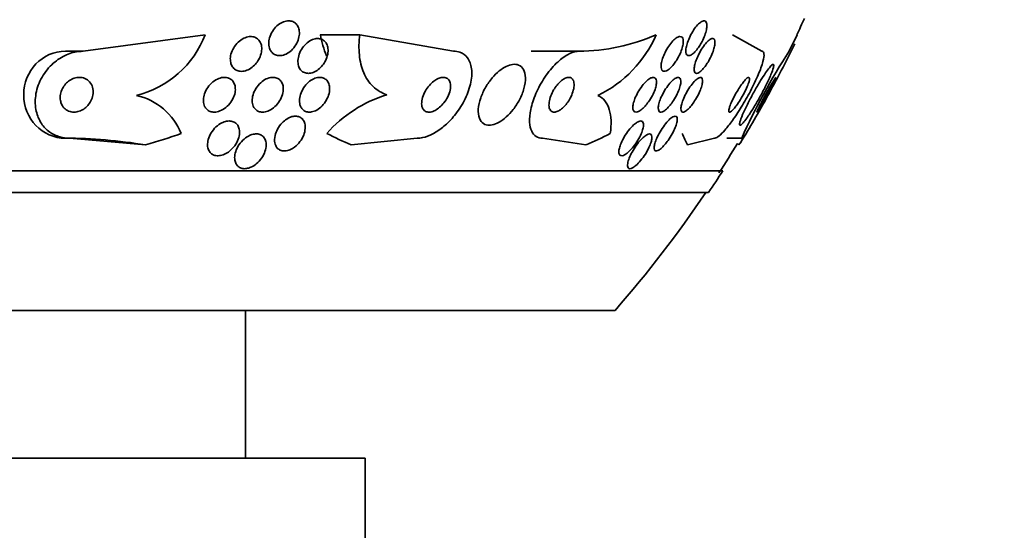
# Model space of a CAD drawing. Units: millimetres. Extents: x 0 to 1443, y 0 to 1205.
# Drawn here: x 936 to 959, y 963 to 974 of the extents above; entities that cross this region are included whole.
import ezdxf
from ezdxf import colors
from ezdxf.entities.mleader import LeaderData, LeaderLine
from ezdxf.math import Vec2, Vec3

# ---------------------------------------------------------------- set-up
doc = ezdxf.new("R2010")
doc.units = ezdxf.units.MM
doc.layers.add('DV4_Défaut', color=7, linetype='Continuous')
doc.layers.add('Défaut', color=7, linetype='Continuous')

# ---------------------------------------------------------------- blocks, each defined once
blk = doc.blocks.new('_DOT')
at = {"color": 0}
blk.add_line((0, 0), (-1, 0), dxfattribs=at)
at = {"color": 0, "const_width": 0.333}
blk.add_lwpolyline([(-0.1665, 0, 1), (0.1665, 0, 1)], format="xyb", close=True, dxfattribs=at)
blk = doc.blocks.new('SE3')
at = {"layer": 'DV4_Défaut', "color": 7, "linetype": 'Continuous', "lineweight": 35}
for p, q in [((937.366, 973.727), (940.174, 974.108)), ((943.725, 974.108), (942.818, 974.108)), ((945.88, 973.727), (943.725, 974.108)), ((952.971, 973.727), (952.296, 974.108)), ((953.599, 973.727), (953.781, 974.108)), ((953.781, 974.108), (953.772, 974.108)), ((937.366, 973.727), (936.958, 973.727)), ((948.763, 973.727), (947.668, 973.727)), ((937.055, 971.727), (936.958, 971.727)), ((938.799, 971.572), (937.055, 971.727)), ((943.528, 971.572), (945.046, 971.727)), ((948.925, 971.572), (947.929, 971.727)), ((951.262, 971.572), (951.878, 971.727)), ((952.506, 971.727), (952.164, 971.727)), ((952.072, 970.977), (904.12, 970.977)), ((951.741, 970.477), (904.451, 970.477)), ((949.596, 967.768), (906.596, 967.768)), ((941.096, 964.368), (941.096, 967.768)), ((943.846, 964.368), (912.346, 964.368)), ((943.846, 959.368), (943.846, 964.368))]:
    blk.add_line(p, q, dxfattribs=at)
for centre, radius, start, end in [((928.096, 986.477), 28.5, 334.2784, 335.0989), ((938.04, 974.933), 2.288, 283.9291, 338.8604), ((948.74, 978.172), 4.445, 270.3025, 293.8991), ((947.979, 975.227), 2.796, 295.8975, 336.4028), ((928.096, 986.477), 28.55, 331.1116, 333.8497), ((965.698, 965.808), 14.46, 146.7968, 155.8386), ((938.278, 971.307), 1.439, 21.5159, 77.4579), ((945.275, 969.765), 3.104, 107.4105, 138.1124), ((928.096, 986.477), 28.55, 328.6494, 331.1116), ((928.096, 986.477), 28.5, 326.944, 328.5452), ((928.096, 986.477), 28.55, 325.9151, 327.1182), ((928.096, 986.477), 28.5, 318.9717, 325.8471)]:
    blk.add_arc(centre, radius, start, end, dxfattribs=at)
for centre, major_axis, ratio, start_param, end_param in [((944.075, 974.677), (0, -2), 0.65522, 5.001005, 5.267356), ((936.958, 972.727), (0, -1), 0.959627, 3.141593, 6.283185), ((936.958, 959.727), (0, -12), 0.959627, 2.981024, 3.141593), ((934.847, 986.477), (0, -15.463), 0.959627, 0.269604, 0.32732), ((946.227, 986.477), (0, -15.463), 0.65522, -0.327863, -0.269604), ((946.227, 986.477), (0, -15.463), 0.65522, 0.269604, 0.32732), ((951.85, 986.477), (0, -15.463), 0.142786, -0.327863, -0.269604), ((952.164, 959.727), (0, -12), 0.142786, -3.302161, -3.28434)]:
    blk.add_ellipse(centre, major_axis=major_axis, ratio=ratio, start_param=start_param, end_param=end_param, dxfattribs=at)
for points, knots in [([(941.648, 973.799), (941.635, 973.84), (941.63, 973.885), (941.633, 973.932), (941.636, 973.979), (941.646, 974.027), (941.663, 974.075), (941.681, 974.124), (941.707, 974.173), (941.739, 974.218), (941.77, 974.261), (941.809, 974.302), (941.85, 974.335), (941.889, 974.365), (941.931, 974.389), (941.974, 974.405), (942.012, 974.419), (942.051, 974.427), (942.088, 974.427), (942.123, 974.427), (942.156, 974.42), (942.185, 974.408), (942.214, 974.396), (942.241, 974.378), (942.262, 974.356), (942.284, 974.332), (942.302, 974.303), (942.315, 974.271), (942.328, 974.237), (942.336, 974.198), (942.337, 974.157), (942.338, 974.113), (942.332, 974.066), (942.319, 974.02), (942.306, 973.97), (942.284, 973.921), (942.256, 973.875), (942.228, 973.828), (942.193, 973.785), (942.153, 973.748), (942.115, 973.713), (942.073, 973.684), (942.029, 973.663), (941.991, 973.645), (941.95, 973.632), (941.911, 973.628), (941.875, 973.625), (941.84, 973.627), (941.809, 973.636), (941.778, 973.645), (941.75, 973.66), (941.726, 973.679), (941.702, 973.7), (941.682, 973.725), (941.667, 973.754), (941.659, 973.769), (941.653, 973.784), (941.648, 973.799)], [0, 0, 0, 0, 0.060373, 0.060373, 0.060373, 0.120589, 0.120589, 0.120589, 0.183308, 0.183308, 0.183308, 0.244569, 0.244569, 0.244569, 0.300498, 0.300498, 0.300498, 0.35041, 0.35041, 0.35041, 0.396745, 0.396745, 0.396745, 0.442848, 0.442848, 0.442848, 0.491561, 0.491561, 0.491561, 0.544825, 0.544825, 0.544825, 0.603254, 0.603254, 0.603254, 0.665416, 0.665416, 0.665416, 0.727594, 0.727594, 0.727594, 0.785393, 0.785393, 0.785393, 0.836868, 0.836868, 0.836868, 0.883739, 0.883739, 0.883739, 0.929413, 0.929413, 0.929413, 0.977043, 0.977043, 0.977043, 1, 1, 1, 1]), ([(951.51, 973.814), (951.484, 973.777), (951.457, 973.742), (951.429, 973.714), (951.402, 973.686), (951.374, 973.663), (951.349, 973.648), (951.326, 973.634), (951.304, 973.627), (951.286, 973.627), (951.269, 973.627), (951.255, 973.633), (951.245, 973.646), (951.234, 973.658), (951.227, 973.676), (951.224, 973.698), (951.22, 973.722), (951.22, 973.751), (951.224, 973.783), (951.229, 973.817), (951.237, 973.857), (951.249, 973.897), (951.263, 973.942), (951.281, 973.989), (951.301, 974.035), (951.324, 974.085), (951.35, 974.134), (951.378, 974.181), (951.406, 974.227), (951.437, 974.27), (951.469, 974.307), (951.497, 974.341), (951.527, 974.37), (951.555, 974.391), (951.58, 974.409), (951.604, 974.421), (951.624, 974.425), (951.643, 974.429), (951.659, 974.426), (951.672, 974.417), (951.684, 974.408), (951.694, 974.393), (951.699, 974.373), (951.705, 974.353), (951.707, 974.327), (951.705, 974.297), (951.703, 974.266), (951.697, 974.229), (951.688, 974.191), (951.677, 974.149), (951.662, 974.104), (951.643, 974.059), (951.624, 974.01), (951.6, 973.96), (951.573, 973.913), (951.554, 973.879), (951.532, 973.845), (951.51, 973.814)], [0, 0, 0, 0, 0.053716, 0.053716, 0.053716, 0.107729, 0.107729, 0.107729, 0.157512, 0.157512, 0.157512, 0.203742, 0.203742, 0.203742, 0.249782, 0.249782, 0.249782, 0.298555, 0.298555, 0.298555, 0.352016, 0.352016, 0.352016, 0.410705, 0.410705, 0.410705, 0.473022, 0.473022, 0.473022, 0.535122, 0.535122, 0.535122, 0.592711, 0.592711, 0.592711, 0.644093, 0.644093, 0.644093, 0.691054, 0.691054, 0.691054, 0.736897, 0.736897, 0.736897, 0.78466, 0.78466, 0.78466, 0.836553, 0.836553, 0.836553, 0.893615, 0.893615, 0.893615, 0.955033, 0.955033, 0.955033, 1, 1, 1, 1]), ([(941.326, 973.431), (941.294, 973.396), (941.258, 973.363), (941.218, 973.337), (941.179, 973.311), (941.136, 973.291), (941.094, 973.278), (941.055, 973.267), (941.015, 973.263), (940.978, 973.266), (940.944, 973.268), (940.911, 973.278), (940.883, 973.292), (940.855, 973.307), (940.831, 973.327), (940.811, 973.351), (940.79, 973.376), (940.774, 973.407), (940.764, 973.44), (940.753, 973.476), (940.748, 973.516), (940.749, 973.557), (940.75, 973.602), (940.759, 973.65), (940.775, 973.696), (940.792, 973.745), (940.817, 973.795), (940.848, 973.84), (940.879, 973.885), (940.918, 973.928), (940.96, 973.962), (941, 973.995), (941.045, 974.021), (941.09, 974.039), (941.13, 974.055), (941.171, 974.064), (941.211, 974.065), (941.246, 974.066), (941.281, 974.06), (941.312, 974.048), (941.341, 974.037), (941.368, 974.02), (941.391, 973.998), (941.414, 973.976), (941.432, 973.948), (941.445, 973.917), (941.46, 973.884), (941.468, 973.846), (941.47, 973.808), (941.473, 973.765), (941.468, 973.719), (941.456, 973.674), (941.444, 973.625), (941.424, 973.575), (941.397, 973.529), (941.377, 973.495), (941.353, 973.461), (941.326, 973.431)], [0, 0, 0, 0, 0.053942, 0.053942, 0.053942, 0.108208, 0.108208, 0.108208, 0.157862, 0.157862, 0.157862, 0.203632, 0.203632, 0.203632, 0.249122, 0.249122, 0.249122, 0.29744, 0.29744, 0.29744, 0.350694, 0.350694, 0.350694, 0.409556, 0.409556, 0.409556, 0.472446, 0.472446, 0.472446, 0.535293, 0.535293, 0.535293, 0.593378, 0.593378, 0.593378, 0.644745, 0.644745, 0.644745, 0.691304, 0.691304, 0.691304, 0.73661, 0.73661, 0.73661, 0.783892, 0.783892, 0.783892, 0.835506, 0.835506, 0.835506, 0.892624, 0.892624, 0.892624, 0.954499, 0.954499, 0.954499, 1, 1, 1, 1]), ([(942.869, 973.406), (942.841, 973.37), (942.807, 973.336), (942.771, 973.308), (942.735, 973.28), (942.695, 973.257), (942.655, 973.242), (942.618, 973.228), (942.58, 973.22), (942.545, 973.219), (942.512, 973.219), (942.48, 973.224), (942.452, 973.235), (942.423, 973.247), (942.398, 973.264), (942.377, 973.285), (942.355, 973.308), (942.337, 973.336), (942.325, 973.368), (942.312, 973.402), (942.304, 973.441), (942.303, 973.482), (942.302, 973.527), (942.308, 973.574), (942.322, 973.622), (942.335, 973.672), (942.357, 973.722), (942.386, 973.77), (942.414, 973.816), (942.45, 973.86), (942.489, 973.898), (942.526, 973.932), (942.567, 973.961), (942.61, 973.982), (942.647, 974), (942.687, 974.013), (942.724, 974.017), (942.758, 974.021), (942.792, 974.019), (942.822, 974.011), (942.852, 974.003), (942.88, 973.989), (942.903, 973.97), (942.927, 973.95), (942.947, 973.925), (942.962, 973.897), (942.978, 973.865), (942.989, 973.829), (942.993, 973.791), (942.998, 973.749), (942.996, 973.703), (942.987, 973.657), (942.977, 973.608), (942.96, 973.557), (942.935, 973.509), (942.917, 973.474), (942.895, 973.439), (942.869, 973.406)], [0, 0, 0, 0, 0.052447, 0.052447, 0.052447, 0.105198, 0.105198, 0.105198, 0.153742, 0.153742, 0.153742, 0.199109, 0.199109, 0.199109, 0.244881, 0.244881, 0.244881, 0.294004, 0.294004, 0.294004, 0.348368, 0.348368, 0.348368, 0.408279, 0.408279, 0.408279, 0.47163, 0.47163, 0.47163, 0.533955, 0.533955, 0.533955, 0.590771, 0.590771, 0.590771, 0.640921, 0.640921, 0.640921, 0.686887, 0.686887, 0.686887, 0.732292, 0.732292, 0.732292, 0.78023, 0.78023, 0.78023, 0.832873, 0.832873, 0.832873, 0.891095, 0.891095, 0.891095, 0.953673, 0.953673, 0.953673, 1, 1, 1, 1]), ([(943.725, 974.108), (943.704, 973.945), (943.701, 973.79), (943.73, 973.495), (943.764, 973.356), (943.868, 973.112), (943.941, 973.004), (944.119, 972.832), (944.225, 972.767), (944.346, 972.727)], [0, 0, 0, 0, 0.25, 0.25, 0.5, 0.5, 0.75, 0.75, 1, 1, 1, 1]), ([(950.942, 973.427), (950.914, 973.392), (950.885, 973.36), (950.857, 973.335), (950.828, 973.309), (950.799, 973.289), (950.773, 973.277), (950.75, 973.267), (950.728, 973.263), (950.71, 973.266), (950.693, 973.269), (950.679, 973.279), (950.67, 973.293), (950.66, 973.308), (950.654, 973.329), (950.651, 973.353), (950.649, 973.379), (950.65, 973.409), (950.656, 973.443), (950.662, 973.479), (950.672, 973.519), (950.686, 973.561), (950.701, 973.606), (950.721, 973.654), (950.744, 973.7), (950.769, 973.75), (950.798, 973.799), (950.828, 973.844), (950.859, 973.889), (950.892, 973.931), (950.925, 973.965), (950.956, 973.997), (950.987, 974.023), (951.016, 974.04), (951.042, 974.056), (951.066, 974.064), (951.086, 974.065), (951.105, 974.065), (951.121, 974.059), (951.133, 974.047), (951.145, 974.036), (951.153, 974.018), (951.158, 973.996), (951.163, 973.973), (951.163, 973.945), (951.16, 973.914), (951.157, 973.881), (951.149, 973.843), (951.138, 973.804), (951.126, 973.761), (951.108, 973.715), (951.088, 973.669), (951.066, 973.62), (951.039, 973.571), (951.01, 973.525), (950.989, 973.49), (950.966, 973.457), (950.942, 973.427)], [0, 0, 0, 0, 0.053714, 0.053714, 0.053714, 0.10775, 0.10775, 0.10775, 0.157235, 0.157235, 0.157235, 0.202944, 0.202944, 0.202944, 0.248478, 0.248478, 0.248478, 0.296917, 0.296917, 0.296917, 0.350337, 0.350337, 0.350337, 0.409354, 0.409354, 0.409354, 0.472312, 0.472312, 0.472312, 0.535081, 0.535081, 0.535081, 0.592975, 0.592975, 0.592975, 0.644159, 0.644159, 0.644159, 0.690628, 0.690628, 0.690628, 0.735951, 0.735951, 0.735951, 0.783332, 0.783332, 0.783332, 0.8351, 0.8351, 0.8351, 0.89238, 0.89238, 0.89238, 0.954359, 0.954359, 0.954359, 1, 1, 1, 1]), ([(951.681, 973.403), (951.655, 973.367), (951.629, 973.334), (951.603, 973.306), (951.576, 973.278), (951.55, 973.256), (951.527, 973.241), (951.505, 973.227), (951.485, 973.22), (951.468, 973.219), (951.453, 973.219), (951.44, 973.225), (951.431, 973.236), (951.422, 973.248), (951.416, 973.265), (951.414, 973.287), (951.411, 973.31), (951.412, 973.338), (951.417, 973.37), (951.423, 973.405), (951.433, 973.444), (951.446, 973.485), (951.46, 973.53), (951.48, 973.578), (951.502, 973.625), (951.525, 973.675), (951.552, 973.726), (951.581, 973.773), (951.609, 973.819), (951.641, 973.863), (951.672, 973.9), (951.7, 973.934), (951.729, 973.963), (951.755, 973.983), (951.778, 974.001), (951.801, 974.013), (951.819, 974.017), (951.837, 974.021), (951.851, 974.019), (951.863, 974.01), (951.874, 974.002), (951.882, 973.988), (951.886, 973.969), (951.891, 973.949), (951.891, 973.923), (951.889, 973.894), (951.886, 973.863), (951.878, 973.826), (951.868, 973.788), (951.856, 973.746), (951.839, 973.7), (951.82, 973.654), (951.799, 973.605), (951.774, 973.554), (951.746, 973.506), (951.726, 973.47), (951.704, 973.435), (951.681, 973.403)], [0, 0, 0, 0, 0.052276, 0.052276, 0.052276, 0.104854, 0.104854, 0.104854, 0.153281, 0.153281, 0.153281, 0.198617, 0.198617, 0.198617, 0.244437, 0.244437, 0.244437, 0.293665, 0.293665, 0.293665, 0.348162, 0.348162, 0.348162, 0.408187, 0.408187, 0.408187, 0.471571, 0.471571, 0.471571, 0.533813, 0.533813, 0.533813, 0.590471, 0.590471, 0.590471, 0.640487, 0.640487, 0.640487, 0.6864, 0.6864, 0.6864, 0.731832, 0.731832, 0.731832, 0.779858, 0.779858, 0.779858, 0.832627, 0.832627, 0.832627, 0.890973, 0.890973, 0.890973, 0.953617, 0.953617, 0.953617, 1, 1, 1, 1]), ([(937.055, 971.727), (936.976, 971.727), (936.899, 971.738), (936.827, 971.758), (936.742, 971.783), (936.664, 971.821), (936.596, 971.87), (936.521, 971.924), (936.457, 971.991), (936.408, 972.065), (936.351, 972.15), (936.311, 972.247), (936.288, 972.348), (936.262, 972.461), (936.258, 972.583), (936.274, 972.705), (936.291, 972.833), (936.333, 972.965), (936.396, 973.088), (936.457, 973.207), (936.541, 973.321), (936.642, 973.418), (936.732, 973.503), (936.837, 973.577), (936.949, 973.63), (937.046, 973.675), (937.15, 973.707), (937.252, 973.719), (937.29, 973.724), (937.328, 973.727), (937.366, 973.727)], [0, 0, 0, 0, 0.075674, 0.075674, 0.075674, 0.165198, 0.165198, 0.165198, 0.263717, 0.263717, 0.263717, 0.37518, 0.37518, 0.37518, 0.49958, 0.49958, 0.49958, 0.630707, 0.630707, 0.630707, 0.756905, 0.756905, 0.756905, 0.868274, 0.868274, 0.868274, 0.964478, 0.964478, 0.964478, 1, 1, 1, 1]), ([(945.046, 971.727), (945.085, 971.727), (945.127, 971.731), (945.169, 971.74), (945.245, 971.756), (945.325, 971.786), (945.404, 971.827), (945.489, 971.871), (945.574, 971.929), (945.653, 971.995), (945.743, 972.07), (945.828, 972.158), (945.904, 972.251), (945.989, 972.356), (946.064, 972.471), (946.125, 972.588), (946.19, 972.714), (946.24, 972.845), (946.269, 972.971), (946.298, 973.095), (946.307, 973.218), (946.293, 973.326), (946.281, 973.423), (946.249, 973.511), (946.198, 973.578), (946.154, 973.635), (946.095, 973.679), (946.026, 973.703), (945.982, 973.719), (945.932, 973.727), (945.88, 973.727)], [0, 0, 0, 0, 0.048657, 0.048657, 0.048657, 0.13658, 0.13658, 0.13658, 0.23174, 0.23174, 0.23174, 0.338935, 0.338935, 0.338935, 0.459639, 0.459639, 0.459639, 0.589737, 0.589737, 0.589737, 0.718804, 0.718804, 0.718804, 0.835334, 0.835334, 0.835334, 0.935678, 0.935678, 0.935678, 1, 1, 1, 1]), ([(947.929, 971.727), (947.872, 971.727), (947.822, 971.741), (947.78, 971.768), (947.737, 971.796), (947.702, 971.838), (947.677, 971.889), (947.65, 971.947), (947.634, 972.017), (947.63, 972.095), (947.625, 972.184), (947.634, 972.284), (947.656, 972.388), (947.68, 972.504), (947.72, 972.629), (947.773, 972.752), (947.828, 972.88), (947.899, 973.012), (947.981, 973.133), (948.059, 973.248), (948.149, 973.359), (948.243, 973.45), (948.326, 973.531), (948.415, 973.599), (948.5, 973.647), (948.574, 973.688), (948.647, 973.714), (948.713, 973.723), (948.73, 973.726), (948.747, 973.727), (948.763, 973.727)], [0, 0, 0, 0, 0.08632, 0.08632, 0.08632, 0.176608, 0.176608, 0.176608, 0.276563, 0.276563, 0.276563, 0.389719, 0.389719, 0.389719, 0.515419, 0.515419, 0.515419, 0.646636, 0.646636, 0.646636, 0.771419, 0.771419, 0.771419, 0.880747, 0.880747, 0.880747, 0.975534, 0.975534, 0.975534, 1, 1, 1, 1]), ([(951.878, 971.727), (951.881, 971.727), (951.885, 971.727), (951.889, 971.728), (951.913, 971.732), (951.946, 971.751), (951.984, 971.781), (952.024, 971.814), (952.07, 971.86), (952.119, 971.916), (952.173, 971.978), (952.232, 972.053), (952.292, 972.135), (952.359, 972.228), (952.428, 972.333), (952.495, 972.441), (952.568, 972.56), (952.641, 972.687), (952.706, 972.812), (952.773, 972.94), (952.835, 973.07), (952.885, 973.188), (952.932, 973.299), (952.969, 973.404), (952.992, 973.489), (953.012, 973.564), (953.021, 973.625), (953.017, 973.666), (953.014, 973.702), (953.001, 973.722), (952.979, 973.726), (952.976, 973.726), (952.974, 973.727), (952.971, 973.727)], [0, 0, 0, 0, 0.012885, 0.012885, 0.012885, 0.099785, 0.099785, 0.099785, 0.19127, 0.19127, 0.19127, 0.293125, 0.293125, 0.293125, 0.408422, 0.408422, 0.408422, 0.535624, 0.535624, 0.535624, 0.666682, 0.666682, 0.666682, 0.78946, 0.78946, 0.78946, 0.896223, 0.896223, 0.896223, 0.989392, 0.989392, 0.989392, 1, 1, 1, 1]), ([(946.765, 972.034), (946.817, 972.044), (946.873, 972.066), (946.928, 972.097), (946.984, 972.128), (947.039, 972.169), (947.092, 972.216), (947.148, 972.267), (947.202, 972.325), (947.251, 972.387), (947.305, 972.457), (947.355, 972.533), (947.395, 972.61), (947.44, 972.695), (947.475, 972.783), (947.499, 972.868), (947.524, 972.956), (947.536, 973.042), (947.533, 973.119), (947.531, 973.192), (947.515, 973.258), (947.486, 973.309), (947.46, 973.354), (947.423, 973.389), (947.377, 973.408), (947.337, 973.425), (947.289, 973.431), (947.238, 973.424), (947.191, 973.418), (947.139, 973.401), (947.087, 973.376), (947.035, 973.35), (946.981, 973.314), (946.93, 973.273), (946.874, 973.227), (946.82, 973.173), (946.771, 973.115), (946.716, 973.05), (946.665, 972.979), (946.622, 972.906), (946.574, 972.824), (946.535, 972.739), (946.506, 972.655), (946.475, 972.567), (946.455, 972.479), (946.449, 972.398), (946.444, 972.319), (946.452, 972.246), (946.474, 972.186), (946.494, 972.133), (946.526, 972.09), (946.569, 972.062), (946.606, 972.038), (946.652, 972.026), (946.702, 972.027), (946.722, 972.027), (946.743, 972.029), (946.765, 972.034)], [0, 0, 0, 0, 0.047117, 0.047117, 0.047117, 0.094005, 0.094005, 0.094005, 0.144303, 0.144303, 0.144303, 0.201097, 0.201097, 0.201097, 0.263879, 0.263879, 0.263879, 0.329154, 0.329154, 0.329154, 0.391123, 0.391123, 0.391123, 0.44551, 0.44551, 0.44551, 0.492882, 0.492882, 0.492882, 0.537069, 0.537069, 0.537069, 0.58204, 0.58204, 0.58204, 0.630839, 0.630839, 0.630839, 0.685485, 0.685485, 0.685485, 0.746396, 0.746396, 0.746396, 0.811302, 0.811302, 0.811302, 0.874964, 0.874964, 0.874964, 0.931863, 0.931863, 0.931863, 0.980749, 0.980749, 0.980749, 1, 1, 1, 1]), ([(952.657, 972.241), (952.7, 972.303), (952.747, 972.376), (952.793, 972.452), (952.839, 972.528), (952.886, 972.61), (952.931, 972.691), (952.98, 972.778), (953.026, 972.868), (953.068, 972.952), (953.11, 973.037), (953.147, 973.119), (953.176, 973.189), (953.203, 973.254), (953.223, 973.311), (953.234, 973.351), (953.243, 973.387), (953.245, 973.411), (953.238, 973.421), (953.233, 973.43), (953.221, 973.428), (953.204, 973.415), (953.188, 973.402), (953.166, 973.379), (953.141, 973.348), (953.115, 973.316), (953.085, 973.275), (953.052, 973.228), (953.017, 973.176), (952.979, 973.116), (952.94, 973.053), (952.896, 972.983), (952.851, 972.906), (952.807, 972.828), (952.759, 972.743), (952.712, 972.655), (952.669, 972.571), (952.624, 972.484), (952.582, 972.398), (952.548, 972.322), (952.516, 972.251), (952.49, 972.186), (952.474, 972.136), (952.46, 972.092), (952.453, 972.06), (952.455, 972.042), (952.457, 972.027), (952.465, 972.023), (952.48, 972.031), (952.494, 972.038), (952.513, 972.056), (952.536, 972.082), (952.56, 972.109), (952.589, 972.145), (952.619, 972.187), (952.632, 972.204), (952.644, 972.222), (952.657, 972.241)], [0, 0, 0, 0, 0.059548, 0.059548, 0.059548, 0.118821, 0.118821, 0.118821, 0.182943, 0.182943, 0.182943, 0.247828, 0.247828, 0.247828, 0.307633, 0.307633, 0.307633, 0.359484, 0.359484, 0.359484, 0.405371, 0.405371, 0.405371, 0.449428, 0.449428, 0.449428, 0.495354, 0.495354, 0.495354, 0.545882, 0.545882, 0.545882, 0.602616, 0.602616, 0.602616, 0.665229, 0.665229, 0.665229, 0.730424, 0.730424, 0.730424, 0.792402, 0.792402, 0.792402, 0.846594, 0.846594, 0.846594, 0.893513, 0.893513, 0.893513, 0.937281, 0.937281, 0.937281, 0.98211, 0.98211, 0.98211, 1, 1, 1, 1]), ([(936.875, 972.497), (936.893, 972.46), (936.919, 972.427), (936.951, 972.4), (936.982, 972.373), (937.021, 972.351), (937.064, 972.339), (937.102, 972.328), (937.145, 972.324), (937.188, 972.328), (937.226, 972.332), (937.265, 972.342), (937.302, 972.357), (937.338, 972.372), (937.372, 972.392), (937.403, 972.416), (937.436, 972.441), (937.466, 972.47), (937.491, 972.502), (937.519, 972.538), (937.542, 972.577), (937.559, 972.616), (937.578, 972.661), (937.59, 972.708), (937.594, 972.753), (937.599, 972.803), (937.594, 972.853), (937.581, 972.898), (937.568, 972.945), (937.545, 972.988), (937.513, 973.024), (937.483, 973.057), (937.445, 973.085), (937.402, 973.103), (937.365, 973.118), (937.322, 973.127), (937.278, 973.127), (937.239, 973.127), (937.199, 973.12), (937.16, 973.107), (937.124, 973.095), (937.088, 973.078), (937.055, 973.056), (937.021, 973.033), (936.99, 973.006), (936.963, 972.976), (936.934, 972.943), (936.909, 972.907), (936.889, 972.869), (936.868, 972.827), (936.853, 972.782), (936.845, 972.738), (936.836, 972.689), (936.835, 972.639), (936.844, 972.593), (936.85, 972.559), (936.86, 972.527), (936.875, 972.497)], [0, 0, 0, 0, 0.056414, 0.056414, 0.056414, 0.113255, 0.113255, 0.113255, 0.163837, 0.163837, 0.163837, 0.208781, 0.208781, 0.208781, 0.252474, 0.252474, 0.252474, 0.298729, 0.298729, 0.298729, 0.350271, 0.350271, 0.350271, 0.408477, 0.408477, 0.408477, 0.472401, 0.472401, 0.472401, 0.537854, 0.537854, 0.537854, 0.598733, 0.598733, 0.598733, 0.651411, 0.651411, 0.651411, 0.697473, 0.697473, 0.697473, 0.74119, 0.74119, 0.74119, 0.7865, 0.7865, 0.7865, 0.836323, 0.836323, 0.836323, 0.892459, 0.892459, 0.892459, 0.954825, 0.954825, 0.954825, 1, 1, 1, 1]), ([(940.159, 972.458), (940.141, 972.494), (940.132, 972.536), (940.13, 972.579), (940.128, 972.622), (940.133, 972.668), (940.145, 972.714), (940.159, 972.763), (940.181, 972.814), (940.209, 972.861), (940.238, 972.909), (940.276, 972.955), (940.318, 972.995), (940.359, 973.032), (940.405, 973.064), (940.453, 973.087), (940.495, 973.107), (940.539, 973.12), (940.582, 973.125), (940.619, 973.129), (940.655, 973.126), (940.688, 973.117), (940.719, 973.109), (940.747, 973.094), (940.771, 973.075), (940.795, 973.056), (940.815, 973.032), (940.83, 973.004), (940.846, 972.974), (940.857, 972.94), (940.861, 972.904), (940.867, 972.863), (940.865, 972.82), (940.857, 972.777), (940.848, 972.728), (940.831, 972.679), (940.807, 972.632), (940.781, 972.582), (940.748, 972.534), (940.708, 972.491), (940.67, 972.45), (940.625, 972.413), (940.577, 972.386), (940.534, 972.361), (940.488, 972.343), (940.443, 972.334), (940.405, 972.326), (940.366, 972.325), (940.33, 972.331), (940.298, 972.336), (940.268, 972.348), (940.242, 972.364), (940.216, 972.38), (940.194, 972.402), (940.177, 972.427), (940.17, 972.437), (940.164, 972.447), (940.159, 972.458)], [0, 0, 0, 0, 0.058278, 0.058278, 0.058278, 0.116254, 0.116254, 0.116254, 0.179567, 0.179567, 0.179567, 0.244928, 0.244928, 0.244928, 0.306373, 0.306373, 0.306373, 0.359916, 0.359916, 0.359916, 0.406623, 0.406623, 0.406623, 0.450571, 0.450571, 0.450571, 0.495731, 0.495731, 0.495731, 0.545092, 0.545092, 0.545092, 0.600554, 0.600554, 0.600554, 0.662259, 0.662259, 0.662259, 0.72748, 0.72748, 0.72748, 0.790642, 0.790642, 0.790642, 0.846527, 0.846527, 0.846527, 0.894613, 0.894613, 0.894613, 0.938629, 0.938629, 0.938629, 0.982915, 0.982915, 0.982915, 1, 1, 1, 1]), ([(941.291, 972.437), (941.271, 972.471), (941.259, 972.511), (941.254, 972.553), (941.25, 972.595), (941.253, 972.641), (941.262, 972.686), (941.273, 972.736), (941.292, 972.787), (941.317, 972.835), (941.344, 972.884), (941.378, 972.932), (941.418, 972.974), (941.456, 973.013), (941.499, 973.048), (941.545, 973.074), (941.585, 973.097), (941.628, 973.113), (941.67, 973.121), (941.706, 973.128), (941.742, 973.129), (941.775, 973.123), (941.806, 973.117), (941.835, 973.105), (941.859, 973.089), (941.884, 973.072), (941.906, 973.05), (941.922, 973.024), (941.94, 972.997), (941.953, 972.964), (941.96, 972.929), (941.967, 972.89), (941.968, 972.847), (941.963, 972.804), (941.956, 972.756), (941.942, 972.706), (941.921, 972.658), (941.898, 972.608), (941.868, 972.558), (941.831, 972.514), (941.795, 972.471), (941.753, 972.432), (941.707, 972.401), (941.667, 972.374), (941.623, 972.352), (941.579, 972.34), (941.542, 972.329), (941.503, 972.325), (941.468, 972.328), (941.436, 972.33), (941.406, 972.339), (941.379, 972.352), (941.352, 972.366), (941.329, 972.385), (941.311, 972.408), (941.303, 972.418), (941.297, 972.427), (941.291, 972.437)], [0, 0, 0, 0, 0.058654, 0.058654, 0.058654, 0.117017, 0.117017, 0.117017, 0.18053, 0.18053, 0.18053, 0.245685, 0.245685, 0.245685, 0.306578, 0.306578, 0.306578, 0.359573, 0.359573, 0.359573, 0.406029, 0.406029, 0.406029, 0.450038, 0.450038, 0.450038, 0.495478, 0.495478, 0.495478, 0.545249, 0.545249, 0.545249, 0.601143, 0.601143, 0.601143, 0.66313, 0.66313, 0.66313, 0.728282, 0.728282, 0.728282, 0.790975, 0.790975, 0.790975, 0.846267, 0.846267, 0.846267, 0.894004, 0.894004, 0.894004, 0.938008, 0.938008, 0.938008, 0.982533, 0.982533, 0.982533, 1, 1, 1, 1]), ([(942.372, 972.441), (942.354, 972.475), (942.343, 972.516), (942.34, 972.56), (942.336, 972.604), (942.341, 972.651), (942.352, 972.698), (942.364, 972.748), (942.384, 972.8), (942.412, 972.849), (942.439, 972.898), (942.474, 972.945), (942.514, 972.986), (942.551, 973.023), (942.593, 973.056), (942.637, 973.08), (942.674, 973.1), (942.714, 973.115), (942.753, 973.122), (942.787, 973.128), (942.821, 973.128), (942.851, 973.122), (942.881, 973.116), (942.908, 973.105), (942.931, 973.088), (942.956, 973.071), (942.976, 973.049), (942.992, 973.023), (943.009, 972.994), (943.021, 972.96), (943.027, 972.924), (943.033, 972.883), (943.033, 972.839), (943.026, 972.794), (943.018, 972.745), (943.002, 972.694), (942.979, 972.645), (942.955, 972.594), (942.924, 972.545), (942.886, 972.501), (942.851, 972.46), (942.809, 972.422), (942.765, 972.393), (942.727, 972.368), (942.686, 972.349), (942.645, 972.338), (942.61, 972.328), (942.575, 972.325), (942.542, 972.328), (942.511, 972.331), (942.483, 972.339), (942.458, 972.353), (942.432, 972.367), (942.41, 972.387), (942.392, 972.41), (942.385, 972.419), (942.378, 972.43), (942.372, 972.441)], [0, 0, 0, 0, 0.060642, 0.060642, 0.060642, 0.121032, 0.121032, 0.121032, 0.185819, 0.185819, 0.185819, 0.250311, 0.250311, 0.250311, 0.308762, 0.308762, 0.308762, 0.35915, 0.35915, 0.35915, 0.404214, 0.404214, 0.404214, 0.448237, 0.448237, 0.448237, 0.494802, 0.494802, 0.494802, 0.54649, 0.54649, 0.54649, 0.604609, 0.604609, 0.604609, 0.668258, 0.668258, 0.668258, 0.733406, 0.733406, 0.733406, 0.79405, 0.79405, 0.79405, 0.846521, 0.846521, 0.846521, 0.892408, 0.892408, 0.892408, 0.936066, 0.936066, 0.936066, 0.981487, 0.981487, 0.981487, 1, 1, 1, 1]), ([(945.354, 972.33), (945.387, 972.336), (945.423, 972.349), (945.459, 972.368), (945.493, 972.387), (945.528, 972.411), (945.561, 972.439), (945.597, 972.47), (945.63, 972.505), (945.66, 972.543), (945.694, 972.585), (945.724, 972.632), (945.747, 972.679), (945.773, 972.729), (945.792, 972.782), (945.803, 972.832), (945.814, 972.881), (945.817, 972.93), (945.81, 972.972), (945.805, 973.011), (945.791, 973.045), (945.771, 973.071), (945.753, 973.093), (945.729, 973.11), (945.701, 973.119), (945.676, 973.127), (945.647, 973.129), (945.617, 973.125), (945.587, 973.121), (945.555, 973.111), (945.524, 973.097), (945.491, 973.081), (945.457, 973.06), (945.426, 973.036), (945.39, 973.008), (945.356, 972.976), (945.326, 972.941), (945.291, 972.901), (945.26, 972.857), (945.234, 972.813), (945.206, 972.764), (945.184, 972.712), (945.169, 972.662), (945.153, 972.612), (945.146, 972.561), (945.147, 972.515), (945.148, 972.473), (945.158, 972.434), (945.175, 972.403), (945.19, 972.377), (945.212, 972.356), (945.239, 972.343), (945.262, 972.331), (945.29, 972.326), (945.32, 972.327), (945.331, 972.327), (945.342, 972.328), (945.354, 972.33)], [0, 0, 0, 0, 0.049438, 0.049438, 0.049438, 0.098582, 0.098582, 0.098582, 0.152374, 0.152374, 0.152374, 0.212915, 0.212915, 0.212915, 0.278049, 0.278049, 0.278049, 0.342567, 0.342567, 0.342567, 0.400677, 0.400677, 0.400677, 0.450592, 0.450592, 0.450592, 0.495318, 0.495318, 0.495318, 0.539218, 0.539218, 0.539218, 0.58587, 0.58587, 0.58587, 0.637832, 0.637832, 0.637832, 0.696356, 0.696356, 0.696356, 0.760394, 0.760394, 0.760394, 0.825679, 0.825679, 0.825679, 0.886059, 0.886059, 0.886059, 0.938034, 0.938034, 0.938034, 0.98351, 0.98351, 0.98351, 1, 1, 1, 1]), ([(948.235, 972.332), (948.261, 972.338), (948.29, 972.351), (948.319, 972.369), (948.347, 972.386), (948.376, 972.41), (948.404, 972.436), (948.433, 972.464), (948.461, 972.496), (948.486, 972.53), (948.515, 972.568), (948.541, 972.609), (948.563, 972.651), (948.588, 972.698), (948.608, 972.746), (948.623, 972.792), (948.639, 972.842), (948.649, 972.891), (948.651, 972.935), (948.654, 972.979), (948.649, 973.019), (948.636, 973.051), (948.625, 973.079), (948.607, 973.102), (948.583, 973.114), (948.562, 973.125), (948.536, 973.129), (948.508, 973.125), (948.483, 973.122), (948.455, 973.112), (948.427, 973.096), (948.4, 973.081), (948.371, 973.061), (948.344, 973.037), (948.315, 973.012), (948.287, 972.982), (948.261, 972.95), (948.232, 972.915), (948.206, 972.876), (948.182, 972.836), (948.156, 972.791), (948.134, 972.745), (948.117, 972.699), (948.099, 972.65), (948.086, 972.6), (948.079, 972.555), (948.073, 972.508), (948.073, 972.465), (948.082, 972.429), (948.09, 972.396), (948.105, 972.368), (948.126, 972.35), (948.145, 972.335), (948.169, 972.326), (948.197, 972.327), (948.209, 972.327), (948.222, 972.328), (948.235, 972.332)], [0, 0, 0, 0, 0.045298, 0.045298, 0.045298, 0.090439, 0.090439, 0.090439, 0.137849, 0.137849, 0.137849, 0.191133, 0.191133, 0.191133, 0.251107, 0.251107, 0.251107, 0.316002, 0.316002, 0.316002, 0.380836, 0.380836, 0.380836, 0.439676, 0.439676, 0.439676, 0.490252, 0.490252, 0.490252, 0.535261, 0.535261, 0.535261, 0.579073, 0.579073, 0.579073, 0.625359, 0.625359, 0.625359, 0.67677, 0.67677, 0.67677, 0.734706, 0.734706, 0.734706, 0.798375, 0.798375, 0.798375, 0.863795, 0.863795, 0.863795, 0.924832, 0.924832, 0.924832, 0.977553, 0.977553, 0.977553, 1, 1, 1, 1]), ([(950.284, 972.465), (950.255, 972.433), (950.224, 972.404), (950.195, 972.381), (950.166, 972.358), (950.136, 972.342), (950.111, 972.333), (950.088, 972.326), (950.067, 972.325), (950.05, 972.331), (950.035, 972.336), (950.023, 972.348), (950.015, 972.364), (950.007, 972.381), (950.002, 972.403), (950.002, 972.428), (950.001, 972.455), (950.005, 972.487), (950.013, 972.52), (950.021, 972.558), (950.035, 972.599), (950.051, 972.641), (950.07, 972.688), (950.094, 972.736), (950.12, 972.783), (950.149, 972.833), (950.181, 972.883), (950.216, 972.928), (950.25, 972.972), (950.286, 973.013), (950.322, 973.045), (950.355, 973.075), (950.387, 973.098), (950.417, 973.112), (950.442, 973.123), (950.466, 973.129), (950.485, 973.126), (950.502, 973.124), (950.517, 973.115), (950.527, 973.101), (950.537, 973.087), (950.544, 973.068), (950.546, 973.045), (950.549, 973.021), (950.547, 972.991), (950.542, 972.96), (950.536, 972.925), (950.526, 972.886), (950.512, 972.846), (950.496, 972.802), (950.475, 972.755), (950.451, 972.709), (950.425, 972.659), (950.395, 972.609), (950.362, 972.563), (950.337, 972.528), (950.311, 972.495), (950.284, 972.465)], [0, 0, 0, 0, 0.052707, 0.052707, 0.052707, 0.105781, 0.105781, 0.105781, 0.153774, 0.153774, 0.153774, 0.197904, 0.197904, 0.197904, 0.242333, 0.242333, 0.242333, 0.29042, 0.29042, 0.29042, 0.344413, 0.344413, 0.344413, 0.404936, 0.404936, 0.404936, 0.469884, 0.469884, 0.469884, 0.534102, 0.534102, 0.534102, 0.591969, 0.591969, 0.591969, 0.641833, 0.641833, 0.641833, 0.686665, 0.686665, 0.686665, 0.730741, 0.730741, 0.730741, 0.777574, 0.777574, 0.777574, 0.829669, 0.829669, 0.829669, 0.888219, 0.888219, 0.888219, 0.952122, 0.952122, 0.952122, 1, 1, 1, 1]), ([(950.838, 972.461), (950.811, 972.43), (950.783, 972.402), (950.756, 972.381), (950.73, 972.359), (950.704, 972.342), (950.681, 972.334), (950.66, 972.326), (950.642, 972.325), (950.627, 972.33), (950.613, 972.335), (950.603, 972.345), (950.596, 972.361), (950.589, 972.377), (950.586, 972.398), (950.586, 972.423), (950.587, 972.45), (950.591, 972.482), (950.6, 972.516), (950.609, 972.554), (950.623, 972.596), (950.641, 972.639), (950.66, 972.687), (950.684, 972.736), (950.711, 972.784), (950.739, 972.835), (950.772, 972.885), (950.805, 972.93), (950.838, 972.974), (950.872, 973.014), (950.906, 973.046), (950.936, 973.075), (950.965, 973.097), (950.992, 973.111), (951.015, 973.123), (951.036, 973.128), (951.053, 973.126), (951.068, 973.125), (951.081, 973.117), (951.09, 973.104), (951.099, 973.091), (951.104, 973.072), (951.106, 973.05), (951.108, 973.025), (951.105, 972.996), (951.099, 972.965), (951.092, 972.929), (951.081, 972.89), (951.066, 972.849), (951.05, 972.804), (951.028, 972.756), (951.004, 972.709), (950.978, 972.658), (950.947, 972.607), (950.915, 972.561), (950.89, 972.525), (950.864, 972.491), (950.838, 972.461)], [0, 0, 0, 0, 0.050511, 0.050511, 0.050511, 0.101341, 0.101341, 0.101341, 0.14796, 0.14796, 0.14796, 0.191884, 0.191884, 0.191884, 0.237056, 0.237056, 0.237056, 0.286535, 0.286535, 0.286535, 0.342218, 0.342218, 0.342218, 0.404128, 0.404128, 0.404128, 0.469347, 0.469347, 0.469347, 0.532281, 0.532281, 0.532281, 0.588018, 0.588018, 0.588018, 0.636264, 0.636264, 0.636264, 0.68061, 0.68061, 0.68061, 0.725184, 0.725184, 0.725184, 0.77322, 0.77322, 0.77322, 0.826928, 0.826928, 0.826928, 0.887012, 0.887012, 0.887012, 0.951611, 0.951611, 0.951611, 1, 1, 1, 1]), ([(951.349, 972.48), (951.323, 972.447), (951.296, 972.418), (951.271, 972.394), (951.246, 972.37), (951.221, 972.351), (951.2, 972.34), (951.18, 972.329), (951.162, 972.325), (951.148, 972.327), (951.135, 972.329), (951.124, 972.337), (951.118, 972.35), (951.111, 972.364), (951.107, 972.383), (951.108, 972.405), (951.108, 972.43), (951.112, 972.46), (951.12, 972.493), (951.129, 972.53), (951.142, 972.571), (951.159, 972.613), (951.177, 972.66), (951.2, 972.71), (951.226, 972.759), (951.253, 972.81), (951.284, 972.862), (951.316, 972.909), (951.347, 972.954), (951.38, 972.996), (951.412, 973.031), (951.441, 973.061), (951.469, 973.086), (951.494, 973.103), (951.516, 973.117), (951.536, 973.125), (951.552, 973.127), (951.567, 973.128), (951.58, 973.123), (951.588, 973.112), (951.597, 973.102), (951.602, 973.086), (951.604, 973.065), (951.606, 973.044), (951.604, 973.016), (951.599, 972.986), (951.592, 972.952), (951.582, 972.914), (951.568, 972.874), (951.552, 972.83), (951.531, 972.782), (951.508, 972.734), (951.483, 972.684), (951.454, 972.632), (951.422, 972.583), (951.399, 972.547), (951.374, 972.512), (951.349, 972.48)], [0, 0, 0, 0, 0.049819, 0.049819, 0.049819, 0.099943, 0.099943, 0.099943, 0.14609, 0.14609, 0.14609, 0.189887, 0.189887, 0.189887, 0.235237, 0.235237, 0.235237, 0.285136, 0.285136, 0.285136, 0.341381, 0.341381, 0.341381, 0.403802, 0.403802, 0.403802, 0.469192, 0.469192, 0.469192, 0.531776, 0.531776, 0.531776, 0.58685, 0.58685, 0.58685, 0.634549, 0.634549, 0.634549, 0.678678, 0.678678, 0.678678, 0.72335, 0.72335, 0.72335, 0.771739, 0.771739, 0.771739, 0.825975, 0.825975, 0.825975, 0.886609, 0.886609, 0.886609, 0.951514, 0.951514, 0.951514, 1, 1, 1, 1]), ([(952.385, 972.48), (952.414, 972.521), (952.445, 972.567), (952.474, 972.614), (952.504, 972.662), (952.532, 972.713), (952.559, 972.763), (952.585, 972.814), (952.61, 972.866), (952.63, 972.913), (952.649, 972.958), (952.664, 972.999), (952.673, 973.033), (952.681, 973.063), (952.685, 973.087), (952.683, 973.103), (952.682, 973.117), (952.676, 973.125), (952.667, 973.127), (952.659, 973.128), (952.648, 973.123), (952.634, 973.113), (952.619, 973.103), (952.602, 973.087), (952.584, 973.067), (952.564, 973.045), (952.542, 973.018), (952.52, 972.987), (952.494, 972.953), (952.468, 972.914), (952.442, 972.874), (952.413, 972.828), (952.384, 972.78), (952.358, 972.731), (952.329, 972.68), (952.303, 972.627), (952.28, 972.578), (952.259, 972.531), (952.241, 972.486), (952.228, 972.447), (952.217, 972.413), (952.21, 972.384), (952.209, 972.364), (952.208, 972.346), (952.212, 972.334), (952.219, 972.329), (952.226, 972.325), (952.236, 972.326), (952.249, 972.334), (952.261, 972.341), (952.277, 972.354), (952.294, 972.371), (952.313, 972.39), (952.334, 972.414), (952.355, 972.441), (952.365, 972.454), (952.375, 972.467), (952.385, 972.48)], [0, 0, 0, 0, 0.063761, 0.063761, 0.063761, 0.127394, 0.127394, 0.127394, 0.193001, 0.193001, 0.193001, 0.254555, 0.254555, 0.254555, 0.308014, 0.308014, 0.308014, 0.35454, 0.35454, 0.35454, 0.398322, 0.398322, 0.398322, 0.443385, 0.443385, 0.443385, 0.492743, 0.492743, 0.492743, 0.548316, 0.548316, 0.548316, 0.61024, 0.61024, 0.61024, 0.675717, 0.675717, 0.675717, 0.739032, 0.739032, 0.739032, 0.794866, 0.794866, 0.794866, 0.842766, 0.842766, 0.842766, 0.886593, 0.886593, 0.886593, 0.930761, 0.930761, 0.930761, 0.978655, 0.978655, 0.978655, 1, 1, 1, 1]), ([(953.293, 973.127), (953.292, 973.127), (953.291, 973.126), (953.29, 973.125), (953.285, 973.121), (953.278, 973.111), (953.267, 973.095), (953.257, 973.08), (953.244, 973.059), (953.229, 973.035), (953.213, 973.01), (953.196, 972.979), (953.177, 972.947), (953.156, 972.911), (953.134, 972.872), (953.112, 972.832), (953.087, 972.788), (953.061, 972.741), (953.036, 972.695), (953.009, 972.646), (952.983, 972.596), (952.959, 972.551), (952.935, 972.505), (952.913, 972.461), (952.896, 972.426), (952.88, 972.393), (952.868, 972.366), (952.861, 972.349), (952.855, 972.334), (952.853, 972.326), (952.856, 972.327), (952.859, 972.327), (952.865, 972.334), (952.874, 972.347), (952.883, 972.36), (952.895, 972.378), (952.909, 972.4), (952.914, 972.408), (952.919, 972.416), (952.925, 972.425)], [0, 0, 0, 0, 0.023821, 0.023821, 0.023821, 0.097859, 0.097859, 0.097859, 0.170118, 0.170118, 0.170118, 0.246602, 0.246602, 0.246602, 0.331631, 0.331631, 0.331631, 0.427438, 0.427438, 0.427438, 0.532586, 0.532586, 0.532586, 0.640363, 0.640363, 0.640363, 0.74064, 0.74064, 0.74064, 0.827153, 0.827153, 0.827153, 0.902567, 0.902567, 0.902567, 0.974217, 0.974217, 0.974217, 1, 1, 1, 1]), ([(952.925, 972.425), (952.943, 972.456), (952.965, 972.493), (952.988, 972.532), (953.01, 972.57), (953.034, 972.613), (953.058, 972.655), (953.084, 972.702), (953.11, 972.75), (953.135, 972.796), (953.162, 972.846), (953.188, 972.895), (953.21, 972.939), (953.232, 972.982), (953.252, 973.022), (953.266, 973.053), (953.279, 973.081), (953.288, 973.103), (953.292, 973.115)], [0, 0, 0, 0, 0.1528537, 0.1528537, 0.1528537, 0.3047675, 0.3047675, 0.3047675, 0.4729661, 0.4729661, 0.4729661, 0.6548015, 0.6548015, 0.6548015, 0.8359771, 0.8359771, 0.8359771, 1, 1, 1, 1]), ([(949.2, 972.712), (949.265, 972.683), (949.318, 972.641), (949.405, 972.532), (949.438, 972.464), (949.508, 972.235), (949.513, 972.045), (949.484, 971.835)], [0, 0, 0, 0, 0.25, 0.25, 0.5, 0.5, 1, 1, 1, 1]), ([(941.772, 971.62), (941.762, 971.671), (941.764, 971.729), (941.777, 971.787), (941.788, 971.837), (941.808, 971.889), (941.835, 971.938), (941.862, 971.988), (941.898, 972.038), (941.94, 972.081), (941.972, 972.115), (942.008, 972.145), (942.046, 972.169), (942.085, 972.193), (942.126, 972.212), (942.166, 972.223), (942.202, 972.233), (942.238, 972.236), (942.27, 972.233), (942.301, 972.23), (942.33, 972.222), (942.354, 972.209), (942.38, 972.195), (942.402, 972.176), (942.419, 972.153), (942.438, 972.129), (942.452, 972.099), (942.46, 972.067), (942.47, 972.03), (942.473, 971.989), (942.47, 971.947), (942.466, 971.9), (942.454, 971.85), (942.435, 971.801), (942.415, 971.749), (942.385, 971.697), (942.35, 971.649), (942.315, 971.603), (942.273, 971.56), (942.227, 971.525), (942.193, 971.5), (942.157, 971.478), (942.12, 971.463), (942.083, 971.447), (942.045, 971.438), (942.009, 971.435), (941.976, 971.433), (941.945, 971.436), (941.917, 971.445), (941.889, 971.453), (941.865, 971.468), (941.844, 971.486), (941.822, 971.505), (941.804, 971.53), (941.792, 971.558), (941.783, 971.577), (941.776, 971.598), (941.772, 971.62)], [0, 0, 0, 0, 0.075765, 0.075765, 0.075765, 0.140835, 0.140835, 0.140835, 0.207769, 0.207769, 0.207769, 0.258752, 0.258752, 0.258752, 0.310123, 0.310123, 0.310123, 0.355543, 0.355543, 0.355543, 0.398169, 0.398169, 0.398169, 0.442314, 0.442314, 0.442314, 0.491223, 0.491223, 0.491223, 0.547043, 0.547043, 0.547043, 0.610045, 0.610045, 0.610045, 0.677187, 0.677187, 0.677187, 0.741875, 0.741875, 0.741875, 0.788573, 0.788573, 0.788573, 0.835526, 0.835526, 0.835526, 0.87854, 0.87854, 0.87854, 0.921266, 0.921266, 0.921266, 0.967542, 0.967542, 0.967542, 1, 1, 1, 1]), ([(950.73, 971.573), (950.703, 971.542), (950.676, 971.514), (950.65, 971.492), (950.624, 971.47), (950.598, 971.453), (950.577, 971.443), (950.557, 971.435), (950.54, 971.432), (950.526, 971.436), (950.514, 971.439), (950.504, 971.448), (950.499, 971.462), (950.493, 971.476), (950.491, 971.496), (950.492, 971.519), (950.494, 971.544), (950.499, 971.575), (950.509, 971.607), (950.519, 971.645), (950.535, 971.686), (950.554, 971.729), (950.575, 971.777), (950.601, 971.827), (950.629, 971.876), (950.66, 971.928), (950.694, 971.981), (950.73, 972.028), (950.764, 972.073), (950.8, 972.115), (950.834, 972.149), (950.864, 972.178), (950.894, 972.202), (950.92, 972.216), (950.941, 972.229), (950.961, 972.235), (950.977, 972.234), (950.991, 972.234), (951.003, 972.227), (951.01, 972.216), (951.018, 972.204), (951.022, 972.187), (951.023, 972.166), (951.023, 972.144), (951.02, 972.116), (951.013, 972.086), (951.005, 972.051), (950.992, 972.012), (950.976, 971.972), (950.958, 971.927), (950.934, 971.878), (950.908, 971.83), (950.88, 971.779), (950.847, 971.726), (950.812, 971.677), (950.786, 971.64), (950.758, 971.604), (950.73, 971.573)], [0, 0, 0, 0, 0.048977, 0.048977, 0.048977, 0.098294, 0.098294, 0.098294, 0.143233, 0.143233, 0.143233, 0.185671, 0.185671, 0.185671, 0.22994, 0.22994, 0.22994, 0.279322, 0.279322, 0.279322, 0.335888, 0.335888, 0.335888, 0.399612, 0.399612, 0.399612, 0.466928, 0.466928, 0.466928, 0.531003, 0.531003, 0.531003, 0.586174, 0.586174, 0.586174, 0.632811, 0.632811, 0.632811, 0.675569, 0.675569, 0.675569, 0.719102, 0.719102, 0.719102, 0.76686, 0.76686, 0.76686, 0.821221, 0.821221, 0.821221, 0.882915, 0.882915, 0.882915, 0.949628, 0.949628, 0.949628, 1, 1, 1, 1]), ([(940.73, 971.43), (940.695, 971.402), (940.657, 971.378), (940.617, 971.36), (940.578, 971.343), (940.536, 971.33), (940.497, 971.326), (940.461, 971.322), (940.426, 971.324), (940.394, 971.332), (940.365, 971.34), (940.338, 971.354), (940.315, 971.371), (940.292, 971.389), (940.273, 971.412), (940.259, 971.438), (940.243, 971.467), (940.233, 971.5), (940.228, 971.535), (940.223, 971.575), (940.225, 971.619), (940.233, 971.662), (940.242, 971.711), (940.26, 971.762), (940.285, 971.81), (940.312, 971.861), (940.347, 971.911), (940.388, 971.956), (940.427, 971.998), (940.474, 972.036), (940.524, 972.065), (940.559, 972.085), (940.598, 972.102), (940.636, 972.112), (940.674, 972.122), (940.712, 972.126), (940.747, 972.123), (940.78, 972.12), (940.81, 972.111), (940.837, 972.098), (940.863, 972.084), (940.886, 972.065), (940.904, 972.043), (940.924, 972.019), (940.939, 971.99), (940.948, 971.959), (940.958, 971.924), (940.962, 971.885), (940.96, 971.845), (940.958, 971.8), (940.948, 971.752), (940.931, 971.705), (940.912, 971.654), (940.884, 971.603), (940.85, 971.555), (940.816, 971.509), (940.775, 971.466), (940.73, 971.43)], [0, 0, 0, 0, 0.049061, 0.049061, 0.049061, 0.098474, 0.098474, 0.098474, 0.143368, 0.143368, 0.143368, 0.18563, 0.18563, 0.18563, 0.229671, 0.229671, 0.229671, 0.278831, 0.278831, 0.278831, 0.33525, 0.33525, 0.33525, 0.398987, 0.398987, 0.398987, 0.466525, 0.466525, 0.466525, 0.530937, 0.530937, 0.530937, 0.57734, 0.57734, 0.57734, 0.623978, 0.623978, 0.623978, 0.66695, 0.66695, 0.66695, 0.709836, 0.709836, 0.709836, 0.756328, 0.756328, 0.756328, 0.80909, 0.80909, 0.80909, 0.86935, 0.86935, 0.86935, 0.935592, 0.935592, 0.935592, 1, 1, 1, 1]), ([(949.966, 971.474), (949.936, 971.441), (949.904, 971.41), (949.874, 971.386), (949.843, 971.362), (949.813, 971.343), (949.787, 971.333), (949.764, 971.324), (949.743, 971.322), (949.726, 971.326), (949.711, 971.33), (949.699, 971.34), (949.692, 971.354), (949.684, 971.369), (949.68, 971.389), (949.68, 971.412), (949.68, 971.437), (949.684, 971.467), (949.692, 971.498), (949.701, 971.535), (949.715, 971.575), (949.732, 971.615), (949.752, 971.662), (949.777, 971.71), (949.805, 971.758), (949.835, 971.809), (949.87, 971.861), (949.906, 971.908), (949.942, 971.954), (949.982, 971.998), (950.02, 972.033), (950.048, 972.059), (950.077, 972.081), (950.103, 972.097), (950.13, 972.112), (950.155, 972.122), (950.176, 972.124), (950.194, 972.125), (950.21, 972.121), (950.222, 972.11), (950.233, 972.101), (950.24, 972.085), (950.244, 972.066), (950.248, 972.046), (950.248, 972.02), (950.244, 971.993), (950.239, 971.961), (950.23, 971.926), (950.218, 971.889), (950.203, 971.847), (950.184, 971.803), (950.161, 971.758), (950.135, 971.708), (950.105, 971.657), (950.072, 971.609), (950.039, 971.561), (950.003, 971.514), (949.966, 971.474)], [0, 0, 0, 0, 0.052701, 0.052701, 0.052701, 0.105841, 0.105841, 0.105841, 0.152957, 0.152957, 0.152957, 0.195601, 0.195601, 0.195601, 0.238587, 0.238587, 0.238587, 0.285662, 0.285662, 0.285662, 0.339424, 0.339424, 0.339424, 0.400814, 0.400814, 0.400814, 0.467687, 0.467687, 0.467687, 0.534028, 0.534028, 0.534028, 0.582913, 0.582913, 0.582913, 0.63213, 0.63213, 0.63213, 0.67626, 0.67626, 0.67626, 0.718699, 0.718699, 0.718699, 0.763539, 0.763539, 0.763539, 0.813817, 0.813817, 0.813817, 0.871385, 0.871385, 0.871385, 0.935897, 0.935897, 0.935897, 1, 1, 1, 1]), ([(941.224, 971.061), (941.189, 971.046), (941.154, 971.035), (941.12, 971.03), (941.086, 971.025), (941.052, 971.026), (941.022, 971.032), (940.993, 971.039), (940.966, 971.05), (940.944, 971.066), (940.92, 971.083), (940.901, 971.105), (940.886, 971.129), (940.869, 971.157), (940.858, 971.189), (940.853, 971.223), (940.846, 971.262), (940.847, 971.305), (940.855, 971.349), (940.863, 971.398), (940.88, 971.449), (940.903, 971.498), (940.929, 971.55), (940.963, 971.601), (941.004, 971.647), (941.042, 971.69), (941.088, 971.73), (941.137, 971.761), (941.172, 971.782), (941.209, 971.8), (941.246, 971.811), (941.283, 971.823), (941.321, 971.828), (941.355, 971.827), (941.387, 971.825), (941.418, 971.818), (941.444, 971.806), (941.47, 971.794), (941.494, 971.777), (941.512, 971.756), (941.532, 971.733), (941.547, 971.706), (941.557, 971.676), (941.569, 971.642), (941.574, 971.604), (941.573, 971.564), (941.572, 971.519), (941.563, 971.471), (941.546, 971.424), (941.529, 971.373), (941.502, 971.32), (941.469, 971.272), (941.435, 971.223), (941.393, 971.176), (941.346, 971.138), (941.308, 971.107), (941.266, 971.08), (941.224, 971.061)], [0, 0, 0, 0, 0.042811, 0.042811, 0.042811, 0.08573, 0.08573, 0.08573, 0.12753, 0.12753, 0.12753, 0.171421, 0.171421, 0.171421, 0.220764, 0.220764, 0.220764, 0.277719, 0.277719, 0.277719, 0.342248, 0.342248, 0.342248, 0.410498, 0.410498, 0.410498, 0.475064, 0.475064, 0.475064, 0.520757, 0.520757, 0.520757, 0.566677, 0.566677, 0.566677, 0.609089, 0.609089, 0.609089, 0.651678, 0.651678, 0.651678, 0.698176, 0.698176, 0.698176, 0.751277, 0.751277, 0.751277, 0.812194, 0.812194, 0.812194, 0.879221, 0.879221, 0.879221, 0.946512, 0.946512, 0.946512, 1, 1, 1, 1]), ([(949.885, 971.148), (949.891, 971.184), (949.903, 971.227), (949.92, 971.271), (949.938, 971.314), (949.96, 971.361), (949.985, 971.408), (950.013, 971.459), (950.046, 971.512), (950.081, 971.561), (950.116, 971.611), (950.155, 971.659), (950.194, 971.7), (950.223, 971.73), (950.252, 971.758), (950.28, 971.778), (950.308, 971.8), (950.335, 971.815), (950.358, 971.822), (950.378, 971.828), (950.395, 971.828), (950.409, 971.822), (950.421, 971.817), (950.43, 971.805), (950.435, 971.79), (950.441, 971.774), (950.442, 971.752), (950.44, 971.728), (950.438, 971.701), (950.431, 971.669), (950.421, 971.636), (950.409, 971.597), (950.392, 971.555), (950.372, 971.512), (950.349, 971.464), (950.321, 971.413), (950.291, 971.364), (950.258, 971.312), (950.221, 971.261), (950.182, 971.215), (950.146, 971.17), (950.107, 971.13), (950.07, 971.098), (950.044, 971.075), (950.018, 971.057), (949.994, 971.045), (949.971, 971.033), (949.95, 971.026), (949.933, 971.027), (949.917, 971.027), (949.904, 971.034), (949.896, 971.045), (949.887, 971.056), (949.882, 971.073), (949.881, 971.093), (949.88, 971.109), (949.881, 971.128), (949.885, 971.148)], [0, 0, 0, 0, 0.060805, 0.060805, 0.060805, 0.121272, 0.121272, 0.121272, 0.188067, 0.188067, 0.188067, 0.255807, 0.255807, 0.255807, 0.306119, 0.306119, 0.306119, 0.356828, 0.356828, 0.356828, 0.401518, 0.401518, 0.401518, 0.443517, 0.443517, 0.443517, 0.487284, 0.487284, 0.487284, 0.536147, 0.536147, 0.536147, 0.592332, 0.592332, 0.592332, 0.656115, 0.656115, 0.656115, 0.724201, 0.724201, 0.724201, 0.78943, 0.78943, 0.78943, 0.835371, 0.835371, 0.835371, 0.881568, 0.881568, 0.881568, 0.923865, 0.923865, 0.923865, 0.966056, 0.966056, 0.966056, 1, 1, 1, 1]), ([(952.438, 971.572), (952.477, 971.623), (952.503, 971.661), (952.526, 971.713), (952.524, 971.727), (952.506, 971.727)], [0, 0, 0, 0, 0.5, 0.5, 1, 1, 1, 1])]:
    blk.add_open_spline(points, degree=3, knots=knots, dxfattribs=at)

msp = doc.modelspace()

# ---------------------------------------------------------------- block references
at = {"layer": 'Défaut'}
msp.add_blockref('SE3', (0, 0), dxfattribs=at)

# ---------------------------------------------------------------- leaders
at = {"layer": 'Défaut', "color": 7, "linetype": 'Continuous', "lineweight": 18}
ml = msp.add_multileader_mtext('Standard', dxfattribs=at)
ml.set_content('{\\pxsm0.9;\\fSolid Edge ISO|b1||i0||c0|p34;\\W1.;15/02/2017\\P}', color=256)
ml.set_leader_properties()
ml.set_arrow_properties(name='DOT')
ml.build(insert=Vec2(0, 0))
ml.multileader.update_dxf_attribs({"leader_type": 0, "dogleg_length": 0, "arrow_head_size": 12})
ctx = ml.context
ctx.base_point, ctx.char_height, ctx.arrow_head_size, ctx.landing_gap_size = Vec3(1143.343, 1197.823), 12, 12, 4.2
notes = []
notes.append((ctx, [(0, (0, 0, 0), (0, 0), (1, 0), 1, [])]))
ctx.mtext.insert = Vec3(1145.343, 1203.943)
for ctx, leaders in notes:
    for number, flags, end, landing, length, lines in leaders:
        leader = LeaderData()
        leader.index, (leader.has_last_leader_line, leader.has_dogleg_vector, leader.attachment_direction) = number, flags
        leader.last_leader_point, leader.dogleg_vector, leader.dogleg_length = Vec3(end), Vec3(landing), length
        for number, points, colour, breaks in lines:
            line = LeaderLine()
            line.index, line.vertices, line.color, line.breaks = number, Vec3.list(points), colors.encode_raw_color(colour), breaks
            leader.lines.append(line)
        ctx.leaders.append(leader)

doc.saveas('drawing.dxf')
